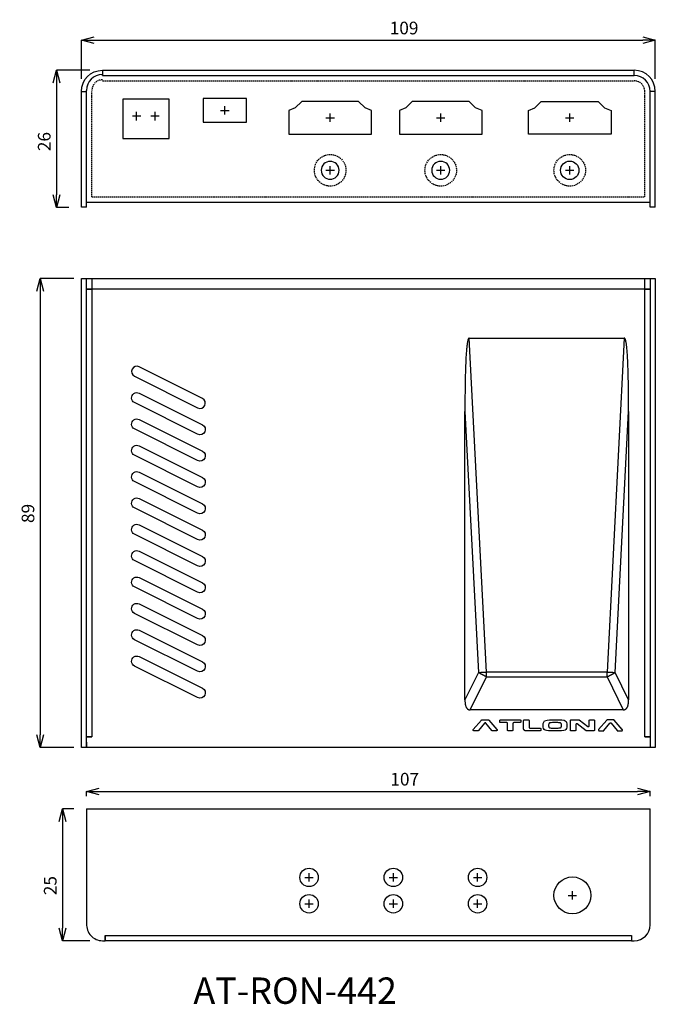
# Model space of a CAD drawing. Extents: x -361 to -240, y -724 to -537.
import ezdxf

# ---------------------------------------------------------------- set-up
doc = ezdxf.new("R2010")
doc.units = 0
doc.header["$MEASUREMENT"] = 0
doc.header["$PDMODE"] = 35
doc.linetypes.add('HIDDEN', pattern=[0.375, 0.25, -0.125])
doc.layers.get('0').update_dxf_attribs({"linetype": 'CONTINUOUS'})
doc.layers.get('DEFPOINTS').update_dxf_attribs({"linetype": 'CONTINUOUS'})
doc.layers.add('DIM', color=4, linetype='CONTINUOUS')
doc.layers.add('HID', color=3, linetype='HIDDEN')
doc.styles.add('LFP', font='COMPLEX', dxfattribs={"bigfont": 'LFP'})
doc.dimstyles.new('DMT', dxfattribs={"dimscale": 8, "dimtxt": 0.3, "dimasz": 0.3, "dimexe": 0, "dimexo": 0.3, "dimgap": 0.14, "dimtad": 1, "dimtoh": 1, "dimzin": 0, "dimdsep": 46, "dimtxsty": 'LFP', "dimblk": 'OPEN30', "dimcen": 0.2, "dimadec": 0, "dimazin": 0, "dimtfac": 1, "dimtofl": 0, "dimtmove": 1, "dimatfit": 0, "dimldrblk": 'OPEN30', "dimfxl": 1, "dimtolj": 1, "dimtzin": 0, "dimarcsym": 0})

# ---------------------------------------------------------------- blocks, each defined once
blk = doc.blocks.new('_Open30')
at = {"layer": 'DIM', "color": 0, "lineweight": -2}
for p, q in [((-1, 0.268), (0, 0)), ((0, 0), (-1, -0.268)), ((0, 0), (-1, 0))]:
    blk.add_line(p, q, dxfattribs=at)
blk = doc.blocks.new('*D1')
at = {"layer": 'DEFPOINTS', "color": 0, "transparency": 16777216}
for p in [(8079.71, 1083.84), (8070.89, 994.84), (8079.7, 994.84)]:
    blk.add_point(p, dxfattribs=at)
at = {"layer": 'DIM', "color": 0, "lineweight": -2, "transparency": 16777216}
for p, q in [((8077.31, 1083.84), (8070.89, 1083.84)), ((8070.89, 1081.44), (8070.89, 997.24)), ((8077.3, 994.84), (8070.89, 994.84))]:
    blk.add_line(p, q, dxfattribs=at)
at = {"layer": 'DIM', "color": 0, "lineweight": -2, "transparency": 16777216, "xscale": 2.399999999999999, "yscale": 2.399999999999999, "zscale": 2.399999999999999}
for p, rotation in [((8070.89, 1083.84), 90), ((8070.89, 994.84), 270)]:
    blk.add_blockref('_Open30', p, dxfattribs=dict(at, rotation=rotation))
at = {"layer": 'DIM', "color": 0, "transparency": 16777216, "insert": (8068.57, 1039.25), "char_height": 2.4, "attachment_point": 5, "rotation": 90, "style": 'LFP'}
blk.add_mtext('\\A1;89', dxfattribs=at)
blk = doc.blocks.new('*D4')
at = {"layer": 'DEFPOINTS', "color": 0, "transparency": 16777216}
for p in [(8187.71, 1129.05), (8078.71, 1119.34), (8187.71, 1119.34)]:
    blk.add_point(p, dxfattribs=at)
at = {"layer": 'DIM', "color": 0, "lineweight": -2, "transparency": 16777216}
for p, q in [((8078.71, 1121.74), (8078.71, 1129.05)), ((8081.11, 1129.05), (8185.31, 1129.05)), ((8187.71, 1121.74), (8187.71, 1129.05))]:
    blk.add_line(p, q, dxfattribs=at)
at = {"layer": 'DIM', "color": 0, "lineweight": -2, "transparency": 16777216, "xscale": 2.399999999999999, "yscale": 2.399999999999999, "zscale": 2.399999999999999, "rotation": 180}
blk.add_blockref('_Open30', (8078.71, 1129.05), dxfattribs=at)
at = {"layer": 'DIM', "color": 0, "lineweight": -2, "transparency": 16777216, "xscale": 2.399999999999999, "yscale": 2.399999999999999, "zscale": 2.399999999999999}
blk.add_blockref('_Open30', (8187.71, 1129.05), dxfattribs=at)
at = {"layer": 'DIM', "color": 0, "transparency": 16777216, "insert": (8140, 1131.37), "char_height": 2.4, "attachment_point": 5, "style": 'LFP'}
blk.add_mtext('\\A1;109', dxfattribs=at)
blk = doc.blocks.new('*D5')
at = {"layer": 'DEFPOINTS', "color": 0, "transparency": 16777216}
for p in [(8082.71, 1123.34), (8073.98, 1097.34), (8078.71, 1097.34)]:
    blk.add_point(p, dxfattribs=at)
at = {"layer": 'DIM', "color": 0, "lineweight": -2, "transparency": 16777216}
for p, q in [((8080.31, 1123.34), (8073.98, 1123.34)), ((8073.98, 1120.94), (8073.98, 1099.74)), ((8076.31, 1097.34), (8073.98, 1097.34))]:
    blk.add_line(p, q, dxfattribs=at)
at = {"layer": 'DIM', "color": 0, "lineweight": -2, "transparency": 16777216, "xscale": 2.399999999999999, "yscale": 2.399999999999999, "zscale": 2.399999999999999}
for p, rotation in [((8073.98, 1123.34), 90), ((8073.98, 1097.34), 270)]:
    blk.add_blockref('_Open30', p, dxfattribs=dict(at, rotation=rotation))
at = {"layer": 'DIM', "color": 0, "transparency": 16777216, "insert": (8071.66, 1109.82), "char_height": 2.4, "attachment_point": 5, "rotation": 90, "style": 'LFP'}
blk.add_mtext('\\A1;26', dxfattribs=at)
blk = doc.blocks.new('*D2')
at = {"layer": 'DEFPOINTS', "color": 0, "transparency": 16777216}
for p in [(8079.71, 983.17), (8075.12, 958.17), (8082.71, 958.17)]:
    blk.add_point(p, dxfattribs=at)
at = {"layer": 'DIM', "color": 0, "lineweight": -2, "transparency": 16777216}
for p, q in [((8077.31, 983.17), (8075.12, 983.17)), ((8075.12, 980.77), (8075.12, 960.57)), ((8080.31, 958.17), (8075.12, 958.17))]:
    blk.add_line(p, q, dxfattribs=at)
at = {"layer": 'DIM', "color": 0, "lineweight": -2, "transparency": 16777216, "xscale": 2.399999999999999, "yscale": 2.399999999999999, "zscale": 2.399999999999999}
for p, rotation in [((8075.12, 983.17), 90), ((8075.12, 958.17), 270)]:
    blk.add_blockref('_Open30', p, dxfattribs=dict(at, rotation=rotation))
at = {"layer": 'DIM', "color": 0, "transparency": 16777216, "insert": (8072.8, 968.62), "char_height": 2.4, "attachment_point": 5, "rotation": 90, "style": 'LFP'}
blk.add_mtext('\\A1;25', dxfattribs=at)
blk = doc.blocks.new('*D3')
at = {"layer": 'DEFPOINTS', "color": 0, "transparency": 16777216}
for p in [(8186.71, 986.5), (8079.71, 983.17), (8186.71, 983.17)]:
    blk.add_point(p, dxfattribs=at)
at = {"layer": 'DIM', "color": 0, "lineweight": -2, "transparency": 16777216}
for p, q in [((8079.71, 985.57), (8079.71, 986.5)), ((8082.11, 986.5), (8184.31, 986.5)), ((8186.71, 985.57), (8186.71, 986.5))]:
    blk.add_line(p, q, dxfattribs=at)
at = {"layer": 'DIM', "color": 0, "lineweight": -2, "transparency": 16777216, "xscale": 2.399999999999999, "yscale": 2.399999999999999, "zscale": 2.399999999999999, "rotation": 180}
blk.add_blockref('_Open30', (8079.71, 986.5), dxfattribs=at)
at = {"layer": 'DIM', "color": 0, "lineweight": -2, "transparency": 16777216, "xscale": 2.399999999999999, "yscale": 2.399999999999999, "zscale": 2.399999999999999}
blk.add_blockref('_Open30', (8186.71, 986.5), dxfattribs=at)
at = {"layer": 'DIM', "color": 0, "transparency": 16777216, "insert": (8140.12, 988.82), "char_height": 2.4, "attachment_point": 5, "style": 'LFP'}
blk.add_mtext('\\A1;107', dxfattribs=at)

msp = doc.modelspace()

# ---------------------------------------------------------------- linework, layer by layer
for p, q in [((-345.121, -547.461), (-345.121, -547.259)), ((-345.119, -547.461), (-345.121, -547.461)), ((-345.119, -546.459), (-345.119, -547.461)), ((-345.119, -546.459), (-244.119, -546.459)), ((-345.119, -547.461), (-244.119, -547.461)), ((-244.119, -547.461), (-244.119, -546.459)), ((-244.117, -547.459), (-244.117, -547.461)), ((-349.119, -550.459), (-348.119, -550.459)), ((-349.119, -570.459), (-349.119, -550.459)), ((-348.119, -550.459), (-348.119, -550.259)), ((-348.119, -570.459), (-348.119, -550.459)), ((-241.119, -572.459), (-241.119, -550.459)), ((-240.119, -550.459), (-241.119, -550.459)), ((-240.119, -570.459), (-240.119, -550.459)), ((-325.969, -551.809), (-325.969, -556.309)), ((-317.769, -551.809), (-325.969, -551.809)), ((-317.769, -556.309), (-317.769, -551.809)), ((-307.269, -552.364), (-308.494, -553.564)), ((-296.469, -552.364), (-307.269, -552.364)), ((-295.244, -553.564), (-296.469, -552.364)), ((-286.269, -552.364), (-287.494, -553.564)), ((-275.469, -552.364), (-286.269, -552.364)), ((-274.244, -553.564), (-275.469, -552.364)), ((-262.994, -553.564), (-261.769, -552.364)), ((-261.769, -552.364), (-250.969, -552.364)), ((-250.969, -552.364), (-249.744, -553.564)), ((-338.619, -555.959), (-338.619, -554.359)), ((-335.119, -555.959), (-335.119, -554.359)), ((-308.494, -553.564), (-309.719, -554.064)), ((-309.719, -554.064), (-309.719, -558.564)), ((-294.019, -554.064), (-295.244, -553.564)), ((-294.019, -558.564), (-294.019, -554.064)), ((-287.494, -553.564), (-288.719, -554.064)), ((-288.719, -554.064), (-288.719, -558.564)), ((-273.019, -554.064), (-274.244, -553.564)), ((-273.019, -558.564), (-273.019, -554.064)), ((-264.219, -554.064), (-262.994, -553.564)), ((-264.219, -558.564), (-264.219, -554.064)), ((-249.744, -553.564), (-248.519, -554.064)), ((-248.519, -554.064), (-248.519, -558.564)), ((-337.819, -555.159), (-339.419, -555.159)), ((-334.319, -555.159), (-335.919, -555.159)), ((-325.969, -556.309), (-317.769, -556.309)), ((-309.719, -558.564), (-294.019, -558.564)), ((-288.719, -558.564), (-273.019, -558.564)), ((-248.519, -558.564), (-264.219, -558.564)), ((-349.119, -572.459), (-349.119, -570.459)), ((-348.119, -572.459), (-348.119, -570.459)), ((-348.119, -571.459), (-241.119, -571.459)), ((-240.119, -572.459), (-240.119, -570.459)), ((-348.119, -572.459), (-349.119, -572.459)), ((-240.119, -572.459), (-241.119, -572.459)), ((-349.119, -674.964), (-349.119, -585.964)), ((-349.119, -585.964), (-240.119, -585.964)), ((-348.119, -672.962), (-348.119, -585.964)), ((-348.119, -587.964), (-348.119, -585.964)), ((-347.117, -585.964), (-347.117, -672.962)), ((-242.121, -672.962), (-242.121, -585.964)), ((-241.119, -585.964), (-241.119, -672.962)), ((-241.119, -585.964), (-241.119, -587.964)), ((-240.119, -585.964), (-240.119, -674.964)), ((-347.117, -587.964), (-348.119, -587.964)), ((-348.119, -587.966), (-347.117, -587.966)), ((-347.117, -587.966), (-347.117, -587.964)), ((-242.121, -587.964), (-347.117, -587.964)), ((-242.121, -587.964), (-242.121, -587.966)), ((-241.119, -587.964), (-242.121, -587.964)), ((-242.121, -587.966), (-241.119, -587.966)), ((-272.194, -660.646), (-275.468, -597.264)), ((-275.468, -597.264), (-246.006, -597.264)), ((-246.006, -597.264), (-249.279, -660.646)), ((-326.139, -608.72), (-338.139, -602.72)), ((-339.033, -604.509), (-327.033, -610.509)), ((-338.139, -607.72), (-326.139, -613.72)), ((-327.033, -615.509), (-339.033, -609.509)), ((-338.139, -612.72), (-326.139, -618.72)), ((-276.277, -665.946), (-276.277, -611.225)), ((-276.277, -611.225), (-273.72, -660.734)), ((-247.754, -660.734), (-245.197, -611.225)), ((-245.197, -611.225), (-245.197, -665.946)), ((-327.033, -620.509), (-339.033, -614.509)), ((-338.139, -617.72), (-326.139, -623.72)), ((-327.033, -625.509), (-339.033, -619.509)), ((-338.139, -622.72), (-326.139, -628.72)), ((-327.033, -630.509), (-339.033, -624.509)), ((-338.139, -627.72), (-326.139, -633.72)), ((-327.033, -635.509), (-339.033, -629.509)), ((-338.139, -632.72), (-326.139, -638.72)), ((-327.033, -640.509), (-339.033, -634.509)), ((-338.139, -637.72), (-326.139, -643.72)), ((-327.033, -645.509), (-339.033, -639.509)), ((-338.139, -642.72), (-326.139, -648.72)), ((-327.033, -650.509), (-339.033, -644.509)), ((-338.139, -647.72), (-326.139, -653.72)), ((-327.033, -655.509), (-339.033, -649.509)), ((-338.139, -652.72), (-326.139, -658.72)), ((-327.033, -660.509), (-339.033, -654.509)), ((-327.033, -665.509), (-339.033, -659.509)), ((-338.139, -657.72), (-326.139, -663.72)), ((-273.72, -660.734), (-276.277, -665.946)), ((-249.279, -660.646), (-272.194, -660.646)), ((-245.197, -665.946), (-247.754, -660.734)), ((-275.273, -667.824), (-272.194, -661.549)), ((-272.194, -661.549), (-249.279, -661.549)), ((-249.279, -661.549), (-246.2, -667.824)), ((-246.2, -667.824), (-275.273, -667.824)), ((-274.685, -671.536), (-273.142, -669.772)), ((-272.545, -670.353), (-273.686, -671.752)), ((-273.016, -669.714), (-271.864, -669.714)), ((-271.177, -671.751), (-272.283, -670.355)), ((-271.737, -669.772), (-270.194, -671.536)), ((-269.662, -670.087), (-269.662, -669.882)), ((-269.494, -669.714), (-265.843, -669.714)), ((-268.352, -670.255), (-269.494, -670.255)), ((-268.184, -671.646), (-268.184, -670.423)), ((-267.153, -670.423), (-267.153, -671.646)), ((-265.843, -670.255), (-266.985, -670.255)), ((-265.675, -669.882), (-265.675, -670.087)), ((-265.135, -671.394), (-265.135, -669.882)), ((-264.967, -669.714), (-264.272, -669.714)), ((-264.104, -669.882), (-264.104, -671.106)), ((-256.259, -671.646), (-256.259, -669.882)), ((-256.091, -669.714), (-254.671, -669.714)), ((-255.228, -670.626), (-255.228, -671.646)), ((-253.251, -671.78), (-254.959, -670.491)), ((-254.57, -669.748), (-252.944, -670.979)), ((-252.675, -670.845), (-252.675, -669.882)), ((-252.507, -669.714), (-251.812, -669.714)), ((-251.644, -669.882), (-251.644, -671.646)), ((-249.348, -669.772), (-250.891, -671.536)), ((-249.891, -671.752), (-248.75, -670.353)), ((-248.069, -669.714), (-249.221, -669.714)), ((-248.488, -670.355), (-247.383, -671.751)), ((-246.4, -671.536), (-247.943, -669.772)), ((-273.816, -671.814), (-274.559, -671.814)), ((-270.321, -671.814), (-271.045, -671.814)), ((-267.321, -671.814), (-268.016, -671.814)), ((-262.032, -671.814), (-264.715, -671.814)), ((-263.936, -671.274), (-262.032, -671.274)), ((-261.864, -671.442), (-261.864, -671.646)), ((-255.396, -671.814), (-256.091, -671.814)), ((-251.812, -671.814), (-253.15, -671.814)), ((-250.764, -671.814), (-250.022, -671.814)), ((-247.251, -671.814), (-246.526, -671.814)), ((-348.126, -673.964), (-348.126, -674.964)), ((-348.126, -673.964), (-348.119, -673.964)), ((-347.117, -672.962), (-348.119, -672.962)), ((-348.119, -672.964), (-347.117, -672.964)), ((-348.119, -674.964), (-348.119, -672.964)), ((-241.119, -672.962), (-242.121, -672.962)), ((-242.121, -672.964), (-241.119, -672.964)), ((-241.119, -672.964), (-241.119, -674.964)), ((-240.119, -674.964), (-349.119, -674.964)), ((-348.119, -686.627), (-241.119, -686.627)), ((-348.119, -686.627), (-348.119, -708.413)), ((-241.119, -708.627), (-241.119, -686.627)), ((-345.119, -711.627), (-344.621, -711.627)), ((-344.621, -710.625), (-344.621, -711.627)), ((-344.619, -710.625), (-344.621, -710.625)), ((-344.619, -711.627), (-344.619, -710.625)), ((-344.619, -710.625), (-244.619, -710.625)), ((-244.619, -711.627), (-344.619, -711.627)), ((-244.619, -710.625), (-244.619, -711.627)), ((-244.617, -710.625), (-244.619, -710.625)), ((-244.617, -710.625), (-244.617, -711.627)), ((-244.617, -711.627), (-244.119, -711.627))]:
    msp.add_line(p, q)
msp.add_lwpolyline([(-332.469, -551.909), (-341.269, -551.909), (-341.269, -559.409), (-332.469, -559.409)], close=True)
at = {"extrusion": (0, 0, -1)}
for centre in [(301.869, -565.439), (280.869, -565.439)]:
    msp.add_circle(centre, 1.7, dxfattribs=at)
for centre, radius in [((-256.369, -565.439), 1.75), ((-305.869, -699.627), 1.75), ((-289.869, -699.627), 1.75), ((-273.869, -699.627), 1.75), ((-255.869, -703.027), 3.5), ((-305.869, -704.627), 1.75), ((-289.869, -704.627), 1.75), ((-273.869, -704.627), 1.75)]:
    msp.add_circle(centre, radius)
for centre, radius, start, end in [((345.119, -550.459), 4, 0, 90), ((338.586, -608.614), 1, 296.56505, 116.56505), ((338.586, -613.614), 1, 296.56505, 116.56505), ((326.586, -614.614), 1, 116.56505, 296.56505), ((338.586, -618.614), 1, 296.56505, 116.56505), ((326.586, -619.614), 1, 116.56505, 296.56505), ((338.586, -623.614), 1, 296.56505, 116.56505), ((326.586, -624.614), 1, 116.56505, 296.56505), ((338.586, -628.614), 1, 296.56505, 116.56505), ((326.586, -629.614), 1, 116.56505, 296.56505), ((338.586, -633.614), 1, 296.56505, 116.56505), ((326.586, -634.614), 1, 116.56505, 296.56505), ((338.586, -638.614), 1, 296.56505, 116.56505), ((326.586, -639.614), 1, 116.56505, 296.56505), ((338.586, -643.614), 1, 296.56505, 116.56505), ((326.586, -644.614), 1, 116.56505, 296.56505), ((338.586, -648.614), 1, 296.56505, 116.56505), ((326.586, -649.614), 1, 116.56505, 296.56505), ((338.586, -653.614), 1, 296.56505, 116.56505), ((326.586, -654.614), 1, 116.56505, 296.56505), ((338.586, -658.614), 1, 296.56505, 116.56505), ((326.586, -659.614), 1, 116.56505, 296.56505), ((326.586, -664.614), 1, 116.56505, 296.56505)]:
    msp.add_arc(centre, radius, start, end, dxfattribs=at)
for centre, radius, start, end in [((-345.119, -550.259), 3, 90.0382, 180), ((-244.119, -550.459), 4, 0, 90), ((-244.119, -550.459), 3, 0, 89.9618), ((-338.586, -603.614), 1, 63.43495, 243.43495), ((-326.586, -609.614), 1, 243.43495, 63.43495), ((-345.126, -708.627), 3, 175.89772, 270.1468), ((-244.119, -708.627), 3, 270, 0)]:
    msp.add_arc(centre, radius, start, end)
for points, weights in [([(-275.468, -597.264), (-276.002, -597.264), (-276.277, -602.005), (-276.277, -611.225)], [1, 0.981527091072, 0.981527091072, 1]), ([(-245.197, -611.225), (-245.197, -602.005), (-245.472, -597.264), (-246.006, -597.264)], [1, 0.981527091072, 0.981527091072, 1]), ([(-273.72, -660.734), (-273.245, -660.703), (-272.727, -660.673), (-272.194, -660.646)], [1, 0.981527091072, 0.981527091072, 1]), ([(-272.194, -661.549), (-272.733, -661.3), (-273.254, -661.022), (-273.72, -660.734)], [1, 0.977003935258, 0.977003935258, 1]), ([(-272.194, -661.549), (-272.194, -661.253), (-272.194, -660.951), (-272.194, -660.646)], [1, 0.993876282567, 0.993876282567, 1]), ([(-249.279, -660.646), (-248.747, -660.673), (-248.229, -660.703), (-247.754, -660.734)], [1, 0.981527091072, 0.981527091072, 1]), ([(-249.279, -661.549), (-249.279, -661.253), (-249.279, -660.951), (-249.279, -660.646)], [1, 0.993876282567, 0.993876282567, 1]), ([(-249.279, -661.549), (-248.74, -661.3), (-248.22, -661.022), (-247.754, -660.734)], [1, 0.977003935258, 0.977003935258, 1]), ([(-276.277, -665.946), (-276.277, -667.183), (-275.935, -667.824), (-275.273, -667.824)], [1, 0.977003935258, 0.977003935258, 1]), ([(-246.2, -667.824), (-245.539, -667.824), (-245.197, -667.183), (-245.197, -665.946)], [1, 0.977003935258, 0.977003935258, 1]), ([(-273.142, -669.772), (-273.11, -669.735), (-273.065, -669.714), (-273.016, -669.714)], [1, 0.940396284412, 0.940396284412, 1]), ([(-272.283, -670.355), (-272.355, -670.264), (-272.471, -670.263), (-272.545, -670.353)], [1, 0.751004764019, 0.751004764019, 1]), ([(-271.864, -669.714), (-271.814, -669.714), (-271.77, -669.735), (-271.737, -669.772)], [1, 0.940395925887, 0.940395925887, 1]), ([(-269.662, -669.882), (-269.662, -669.784), (-269.593, -669.714), (-269.494, -669.714)], [1, 0.804737854124, 0.804737854124, 1]), ([(-269.494, -670.255), (-269.593, -670.255), (-269.662, -670.185), (-269.662, -670.087)], [1, 0.804737854124, 0.804737854124, 1]), ([(-268.184, -670.423), (-268.184, -670.325), (-268.253, -670.255), (-268.352, -670.255)], [1, 0.804737854124, 0.804737854124, 1]), ([(-266.985, -670.255), (-267.084, -670.255), (-267.153, -670.325), (-267.153, -670.423)], [1, 0.804737854124, 0.804737854124, 1]), ([(-265.843, -669.714), (-265.745, -669.714), (-265.675, -669.784), (-265.675, -669.882)], [1, 0.804737854124, 0.804737854124, 1]), ([(-265.675, -670.087), (-265.675, -670.185), (-265.745, -670.255), (-265.843, -670.255)], [1, 0.804737854124, 0.804737854124, 1]), ([(-265.135, -669.882), (-265.135, -669.784), (-265.065, -669.714), (-264.967, -669.714)], [1, 0.804737854124, 0.804737854124, 1]), ([(-264.272, -669.714), (-264.174, -669.714), (-264.104, -669.784), (-264.104, -669.882)], [1, 0.804737854124, 0.804737854124, 1]), ([(-256.259, -669.882), (-256.259, -669.784), (-256.189, -669.714), (-256.091, -669.714)], [1, 0.804737854124, 0.804737854124, 1]), ([(-254.959, -670.491), (-255.086, -670.396), (-255.228, -670.467), (-255.228, -670.626)], [1, 0.630553515516, 0.630553515516, 1]), ([(-254.671, -669.714), (-254.634, -669.714), (-254.599, -669.726), (-254.57, -669.748)], [1, 0.965338629513, 0.965338629513, 1]), ([(-252.675, -669.882), (-252.675, -669.784), (-252.605, -669.714), (-252.507, -669.714)], [1, 0.804737854124, 0.804737854124, 1]), ([(-251.812, -669.714), (-251.714, -669.714), (-251.644, -669.784), (-251.644, -669.882)], [1, 0.804737854124, 0.804737854124, 1]), ([(-249.221, -669.714), (-249.271, -669.714), (-249.316, -669.735), (-249.348, -669.772)], [1, 0.940395985999, 0.940395985999, 1]), ([(-248.75, -670.353), (-248.677, -670.263), (-248.56, -670.264), (-248.488, -670.355)], [1, 0.751004817997, 0.751004817997, 1]), ([(-247.943, -669.772), (-247.975, -669.735), (-248.02, -669.714), (-248.069, -669.714)], [1, 0.940396284412, 0.940396284412, 1]), ([(-274.559, -671.814), (-274.726, -671.814), (-274.796, -671.662), (-274.685, -671.536)], [1, 0.608868177314, 0.608868177314, 1]), ([(-273.686, -671.752), (-273.718, -671.792), (-273.765, -671.814), (-273.816, -671.814)], [1, 0.935553270993, 0.935553270993, 1]), ([(-271.045, -671.814), (-271.098, -671.814), (-271.145, -671.792), (-271.177, -671.751)], [1, 0.9335139424, 0.9335139424, 1]), ([(-270.194, -671.536), (-270.084, -671.662), (-270.153, -671.814), (-270.321, -671.814)], [1, 0.608868391867, 0.608868391867, 1]), ([(-268.016, -671.814), (-268.114, -671.814), (-268.184, -671.745), (-268.184, -671.646)], [1, 0.804737854124, 0.804737854124, 1]), ([(-267.153, -671.646), (-267.153, -671.745), (-267.223, -671.814), (-267.321, -671.814)], [1, 0.804737854124, 0.804737854124, 1]), ([(-264.715, -671.814), (-264.961, -671.814), (-265.135, -671.64), (-265.135, -671.394)], [1, 0.804737854124, 0.804737854124, 1]), ([(-264.104, -671.106), (-264.104, -671.204), (-264.035, -671.274), (-263.936, -671.274)], [1, 0.804737854124, 0.804737854124, 1]), ([(-262.032, -671.274), (-261.934, -671.274), (-261.864, -671.343), (-261.864, -671.442)], [1, 0.804737854124, 0.804737854124, 1]), ([(-261.864, -671.646), (-261.864, -671.745), (-261.934, -671.814), (-262.032, -671.814)], [1, 0.804737854124, 0.804737854124, 1]), ([(-256.091, -671.814), (-256.189, -671.814), (-256.259, -671.745), (-256.259, -671.646)], [1, 0.804737854124, 0.804737854124, 1]), ([(-255.228, -671.646), (-255.228, -671.745), (-255.298, -671.814), (-255.396, -671.814)], [1, 0.804737854124, 0.804737854124, 1]), ([(-253.15, -671.814), (-253.187, -671.814), (-253.222, -671.803), (-253.251, -671.78)], [1, 0.965461441722, 0.965461441722, 1]), ([(-252.944, -670.979), (-252.817, -671.075), (-252.675, -671.004), (-252.675, -670.845)], [1, 0.630204969696, 0.630204969696, 1]), ([(-251.644, -671.646), (-251.644, -671.745), (-251.714, -671.814), (-251.812, -671.814)], [1, 0.804737854124, 0.804737854124, 1]), ([(-250.891, -671.536), (-251.001, -671.662), (-250.932, -671.814), (-250.764, -671.814)], [1, 0.608867392701, 0.608867392701, 1]), ([(-250.022, -671.814), (-249.97, -671.814), (-249.924, -671.792), (-249.891, -671.752)], [1, 0.935552978943, 0.935552978943, 1]), ([(-247.383, -671.751), (-247.35, -671.792), (-247.303, -671.814), (-247.251, -671.814)], [1, 0.933513895096, 0.933513895096, 1]), ([(-246.526, -671.814), (-246.359, -671.814), (-246.29, -671.662), (-246.4, -671.536)], [1, 0.608868391867, 0.608868391867, 1])]:
    msp.add_rational_spline(points, weights, degree=3)
for points in [[(-261.422, -670.815), (-261.422, -670.238), (-261.257, -669.905), (-260.923, -669.82)], [(-260.923, -669.82), (-260.593, -669.735), (-260.005, -669.692), (-259.159, -669.692)], [(-259.159, -669.692), (-258.079, -669.692), (-257.429, -669.76), (-257.216, -669.895)], [(-257.216, -669.895), (-257.003, -670.029), (-256.897, -670.336), (-256.897, -670.815)], [(-261.044, -671.678), (-261.296, -671.573), (-261.422, -671.284), (-261.422, -670.815)], [(-259.159, -671.837), (-260.162, -671.837), (-260.792, -671.785), (-261.044, -671.678)], [(-257.255, -671.678), (-257.496, -671.785), (-258.129, -671.837), (-259.159, -671.837)], [(-256.897, -670.815), (-256.897, -671.284), (-257.017, -671.573), (-257.255, -671.678)]]:
    msp.add_open_spline(points, degree=3)
for points, knots in [([(-260.247, -670.339), (-260.255, -670.345), (-260.263, -670.352), (-260.293, -670.38), (-260.311, -670.406), (-260.344, -670.467), (-260.357, -670.505), (-260.386, -670.623), (-260.391, -670.706), (-260.391, -670.789)], [0, 0, 0, 0, 0.0650789, 0.0650789, 0.2530317, 0.2530317, 0.4920304, 0.4920304, 1, 1, 1, 1]), ([(-260.391, -670.789), (-260.391, -670.835), (-260.389, -670.882), (-260.376, -670.98), (-260.363, -671.032), (-260.329, -671.107), (-260.312, -671.134), (-260.271, -671.179), (-260.246, -671.198), (-260.218, -671.211)], [0, 0, 0, 0, 0.2891322, 0.2891322, 0.6182723, 0.6182723, 0.8081192, 0.8081192, 1, 1, 1, 1]), ([(-259.159, -670.232), (-259.328, -670.232), (-259.498, -670.235), (-259.823, -670.25), (-259.982, -670.258), (-260.173, -670.304), (-260.214, -670.315), (-260.247, -670.339)], [0, 0, 0, 0, 0.4613517, 0.4613517, 0.890017, 0.890017, 1, 1, 1, 1]), ([(-258.065, -670.355), (-258.073, -670.348), (-258.082, -670.342), (-258.117, -670.322), (-258.146, -670.312), (-258.228, -670.289), (-258.282, -670.28), (-258.428, -670.259), (-258.52, -670.252), (-258.794, -670.235), (-258.977, -670.232), (-259.159, -670.232)], [0, 0, 0, 0, 0.028947, 0.028947, 0.1091412, 0.1091412, 0.2583535, 0.2583535, 0.5072775, 0.5072775, 1, 1, 1, 1]), ([(-258.149, -671.23), (-258.115, -671.219), (-258.084, -671.203), (-258.033, -671.16), (-258.012, -671.136), (-257.977, -671.077), (-257.963, -671.042), (-257.933, -670.936), (-257.927, -670.862), (-257.927, -670.789)], [0, 0, 0, 0, 0.1976365, 0.1976365, 0.3751101, 0.3751101, 0.5861231, 0.5861231, 1, 1, 1, 1]), ([(-257.927, -670.789), (-257.927, -670.729), (-257.931, -670.67), (-257.951, -670.555), (-257.968, -670.499), (-258.012, -670.414), (-258.036, -670.382), (-258.065, -670.355)], [0, 0, 0, 0, 0.3811824, 0.3811824, 0.7464034, 0.7464034, 1, 1, 1, 1]), ([(-260.218, -671.211), (-260.128, -671.255), (-260.023, -671.26), (-259.824, -671.28), (-259.725, -671.285), (-259.47, -671.295), (-259.315, -671.296), (-259.159, -671.296)], [0, 0, 0, 0, 0.2839751, 0.2839751, 0.5631994, 0.5631994, 1, 1, 1, 1]), ([(-259.159, -671.296), (-259.025, -671.296), (-258.891, -671.295), (-258.622, -671.287), (-258.488, -671.281), (-258.286, -671.259), (-258.215, -671.251), (-258.149, -671.23)], [0, 0, 0, 0, 0.3971046, 0.3971046, 0.7929862, 0.7929862, 1, 1, 1, 1])]:
    msp.add_open_spline(points, degree=3, knots=knots)
at = {"layer": 'DIM'}
for p, q in [((-322.669, -554.059), (-321.069, -554.059)), ((-321.869, -554.859), (-321.869, -553.259)), ((-301.869, -556.264), (-301.869, -554.664)), ((-280.869, -556.264), (-280.869, -554.664)), ((-256.369, -556.264), (-256.369, -554.664)), ((-302.669, -555.464), (-301.069, -555.464)), ((-281.669, -555.464), (-280.069, -555.464)), ((-257.169, -555.464), (-255.569, -555.464)), ((-302.669, -565.439), (-301.069, -565.439)), ((-301.869, -566.239), (-301.869, -564.639)), ((-281.669, -565.439), (-280.069, -565.439)), ((-280.869, -566.239), (-280.869, -564.639)), ((-257.169, -565.439), (-255.569, -565.439)), ((-256.369, -566.239), (-256.369, -564.639))]:
    msp.add_line(p, q, dxfattribs=at)
at = {"layer": 'DIM', "color": 1}
for p, q in [((-306.669, -699.627), (-305.069, -699.627)), ((-305.869, -700.427), (-305.869, -698.827)), ((-290.669, -699.627), (-289.069, -699.627)), ((-289.869, -700.427), (-289.869, -698.827)), ((-274.669, -699.627), (-273.069, -699.627)), ((-273.869, -700.427), (-273.869, -698.827)), ((-255.869, -703.827), (-255.869, -702.227)), ((-305.869, -705.427), (-305.869, -703.827)), ((-289.869, -705.427), (-289.869, -703.827)), ((-273.869, -705.427), (-273.869, -703.827)), ((-256.669, -703.027), (-255.069, -703.027)), ((-306.669, -704.627), (-305.069, -704.627)), ((-290.669, -704.627), (-289.069, -704.627)), ((-274.669, -704.627), (-273.069, -704.627))]:
    msp.add_line(p, q, dxfattribs=at)
at = {"layer": 'HID'}
for p, q in [((-345.119, -548.461), (-244.119, -548.461)), ((-347.119, -570.459), (-347.119, -550.459)), ((-242.119, -570.459), (-242.119, -550.459)), ((-347.119, -570.459), (-242.119, -570.459))]:
    msp.add_line(p, q, dxfattribs=at)
for centre in [(-301.869, -565.439), (-280.869, -565.439), (-256.369, -565.439)]:
    msp.add_circle(centre, 3, dxfattribs=at)
for centre, start, end in [((-345.119, -550.259), 90.0382, 180), ((-244.119, -550.459), 0, 89.9618)]:
    msp.add_arc(centre, 2, start, end, dxfattribs=at)

# ---------------------------------------------------------------- texts
at = {"layer": 'DIM', "style": 'LFP'}
msp.add_text('AT-RON-442', height=5, dxfattribs=at).set_placement((-327.845, -723.615))

# ---------------------------------------------------------------- dimensions: what is measured, and where the dimension line sits
at = {"layer": 'DIM'}
for base, p1, p2, picture, middle in [((-240.119, -540.748), (-349.119, -550.459), (-240.119, -550.459), '*D4', (-287.833, -540.748)), ((-241.119, -683.302), (-348.119, -686.627), (-241.119, -686.627), '*D3', (-287.714, -683.302))]:
    dim = msp.add_linear_dim(base=base, p1=p1, p2=p2, dimstyle='DMT', override={"dimtxt": 0.3, "dimzin": 8, "dimcen": 0.1, "dimazin": 2}, dxfattribs=at)
    dim.commit()
    dim.dimension.update_dxf_attribs({"geometry": picture, "text_midpoint": middle, "dimtype": 128, "insert": (-8427.83, -1669.802)})
for base, p1, p2, picture, middle in [((-353.846, -572.459), (-345.119, -546.459), (-349.119, -572.459), '*D5', (-353.846, -559.986)), ((-356.94, -674.964), (-348.119, -585.964), (-348.126, -674.964), '*D1', (-356.94, -630.55)), ((-352.706, -711.627), (-348.119, -686.627), (-345.119, -711.627), '*D2', (-352.706, -701.179))]:
    dim = msp.add_linear_dim(base=base, p1=p1, p2=p2, angle=90, dimstyle='DMT', override={"dimtxt": 0.3, "dimzin": 8, "dimcen": 0.1, "dimazin": 2}, dxfattribs=at)
    dim.commit()
    dim.dimension.update_dxf_attribs({"geometry": picture, "text_midpoint": middle, "dimtype": 128, "insert": (-8427.83, -1669.802)})

doc.saveas('drawing.dxf')
